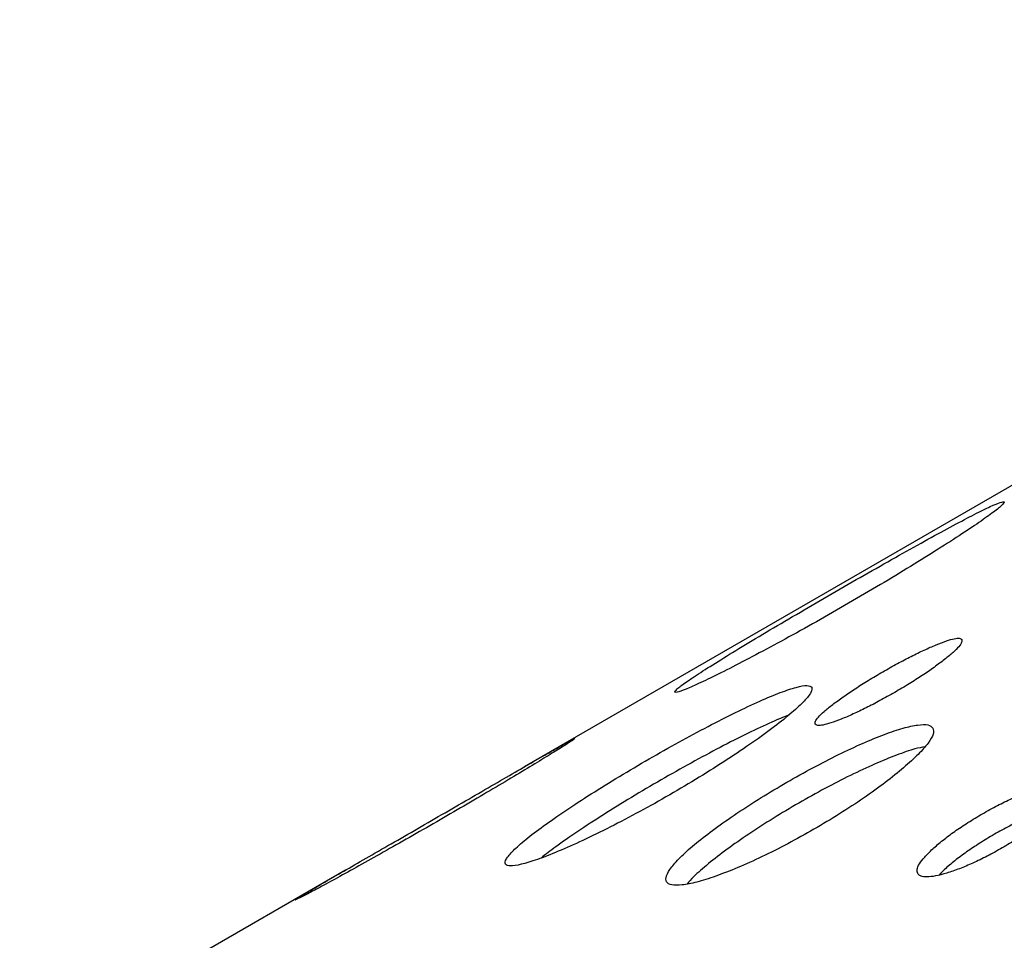
# Model space of a CAD drawing. Extents: x -69 to 690, y -51 to 571.
# Drawn here: x 268 to 273, y 241 to 246 of the extents above; entities that cross this region are included whole.
import ezdxf

# ---------------------------------------------------------------- set-up
doc = ezdxf.new("R2010")
doc.units = 0
doc.header["$LTSCALE"] = 0.125
doc.header["$MEASUREMENT"] = 0
doc.layers.add('CONTOUR', color=7, linetype='CONTINUOUS')

msp = doc.modelspace()

# ---------------------------------------------------------------- linework, layer by layer
at = {"layer": 'CONTOUR', "lineweight": 25}
for p, q in [((277.57659, 246.21168), (270.92034, 242.36868)), ((270.00052, 241.83763), (268.32612, 240.87091))]:
    msp.add_line(p, q, dxfattribs=at)
for points, knots in [([(273.38829, 243.73157), (273.38382, 243.73217), (273.37486, 243.73335), (273.32014, 243.70997), (273.23871, 243.66995), (273.12941, 243.61242), (272.99855, 243.54112), (272.84996, 243.45825), (272.68996, 243.36761), (272.52416, 243.27244), (272.35882, 243.17643), (272.20035, 243.0832), (272.05427, 242.99594), (271.92707, 242.91825), (271.82271, 242.85242), (271.74685, 242.80164), (271.70104, 242.76694), (271.68903, 242.75063), (271.70949, 242.7523), (271.76339, 242.77295), (271.84674, 242.81079), (271.95758, 242.86534), (272.09017, 242.93376), (272.24016, 243.01419), (272.40111, 243.10318), (272.56723, 243.1978), (272.73225, 243.29437), (272.88977, 243.38924), (273.03445, 243.47894), (273.15994, 243.55951), (273.26275, 243.62832), (273.3367, 243.68129), (273.38337, 243.71875), (273.38665, 243.7273), (273.38829, 243.73157)], [0, 0, 0, 0, 0.0312784, 0.0625626, 0.0937968, 0.1250886, 0.1562973, 0.1875627, 0.2187657, 0.2500008, 0.2812209, 0.3124389, 0.3436891, 0.3749129, 0.4061888, 0.4374388, 0.4687201, 0.500002, 0.531265, 0.5625651, 0.5937974, 0.6250911, 0.6562986, 0.6875652, 0.7187681, 0.7500033, 0.7812242, 0.8124415, 0.8436929, 0.8749156, 0.9061931, 0.9374415, 0.9687362, 1, 1, 1, 1]), ([(273.1699, 243.02363), (273.16659, 243.02644), (273.16009, 243.03197), (273.13259, 243.02923), (273.09205, 243.01773), (273.03914, 242.99755), (272.9781, 242.97094), (272.91056, 242.93821), (272.83822, 242.90014), (272.76339, 242.85808), (272.68955, 242.81432), (272.62044, 242.77071), (272.55831, 242.72857), (272.5047, 242.68899), (272.46079, 242.65328), (272.43037, 242.62381), (272.41496, 242.60177), (272.41454, 242.58755), (272.42711, 242.58067), (272.45408, 242.58267), (272.49511, 242.5938), (272.5483, 242.61339), (272.6097, 242.63944), (272.67752, 242.67168), (272.75004, 242.70943), (272.82493, 242.7514), (272.89871, 242.79526), (272.96764, 242.83917), (273.02949, 242.8818), (273.08278, 242.92197), (273.12643, 242.95829), (273.15641, 242.98815), (273.17232, 243.01092), (273.17072, 243.01934), (273.1699, 243.02363)], [0, 0, 0, 0, 0.0318785, 0.0624903, 0.09313, 0.1250888, 0.1568817, 0.1874626, 0.2180842, 0.2499946, 0.2818826, 0.3124964, 0.343085, 0.3749001, 0.4068571, 0.4374955, 0.4681089, 0.4999939, 0.531851, 0.5624547, 0.5931028, 0.6250877, 0.656875, 0.6874538, 0.7180773, 0.7499933, 0.7818758, 0.8124877, 0.8430782, 0.8748991, 0.9068778, 0.9375231, 0.9681304, 1, 1, 1, 1]), ([(272.39858, 242.77836), (272.39222, 242.7827), (272.37952, 242.7914), (272.32231, 242.78063), (272.24074, 242.75357), (272.13401, 242.70895), (272.00812, 242.64997), (271.86687, 242.57831), (271.71617, 242.49741), (271.5614, 242.41002), (271.4083, 242.31966), (271.26291, 242.22962), (271.1302, 242.14311), (271.01616, 242.06357), (270.92426, 241.9935), (270.85958, 241.93614), (270.82333, 241.8929), (270.81874, 241.86635), (270.84432, 241.85654), (270.9007, 241.86489), (270.98395, 241.8901), (271.092, 241.93215), (271.21937, 241.98865), (271.36182, 242.05822), (271.51334, 242.13771), (271.66839, 242.22462), (271.82121, 242.31546), (271.96578, 242.40691), (272.09729, 242.49552), (272.20985, 242.57754), (272.30044, 242.65017), (272.36343, 242.7094), (272.40056, 242.75507), (272.39924, 242.7706), (272.39858, 242.77836)], [0, 0, 0, 0, 0.0312779, 0.0625626, 0.0937949, 0.1250886, 0.1562951, 0.1875627, 0.2187635, 0.2500007, 0.2812189, 0.3124388, 0.3436873, 0.3749129, 0.4061875, 0.4374388, 0.4687193, 0.500002, 0.5312644, 0.5625653, 0.5937964, 0.6250912, 0.6562967, 0.6875653, 0.7187654, 0.7500033, 0.781221, 0.8124414, 0.8436896, 0.8749155, 0.9061897, 0.9374414, 0.9687349, 1, 1, 1, 1]), ([(272.28004, 242.63526), (272.25206, 242.62392), (272.19018, 242.59886), (272.06983, 242.542), (271.92913, 242.4707), (271.77831, 242.38969), (271.62358, 242.30233), (271.47052, 242.21199), (271.32498, 242.1219), (271.19285, 242.03568), (271.08343, 241.95988), (271.03077, 241.91881), (271.00696, 241.90025)], [0, 0, 0, 0, 0.0854474, 0.188964, 0.2927255, 0.3962971, 0.5000067, 0.603653, 0.7072879, 0.8109863, 0.914566, 1, 1, 1, 1]), ([(273.02166, 242.56883), (273.01459, 242.57528), (273.00044, 242.5882), (272.94621, 242.58663), (272.87111, 242.57032), (272.77465, 242.53785), (272.66215, 242.4918), (272.53709, 242.43335), (272.40465, 242.36541), (272.26962, 242.29021), (272.13694, 242.21085), (272.01191, 242.13014), (271.89874, 242.05105), (271.8026, 241.97665), (271.72634, 241.90939), (271.67427, 241.85229), (271.64724, 241.80691), (271.6479, 241.77577), (271.67476, 241.75925), (271.72817, 241.7589), (271.8046, 241.77385), (271.90203, 241.80439), (272.01564, 241.84858), (272.14159, 241.90546), (272.27464, 241.97235), (272.40989, 242.04719), (272.54236, 242.12691), (272.66678, 242.20868), (272.77904, 242.28934), (272.87407, 242.3656), (272.94936, 242.43478), (273.00011, 242.49325), (273.02801, 242.54058), (273.02378, 242.55941), (273.02166, 242.56883)], [0, 0, 0, 0, 0.0312782, 0.0625627, 0.0937924, 0.1250888, 0.1562947, 0.187563, 0.2187647, 0.2500011, 0.2812189, 0.3124391, 0.343686, 0.3749133, 0.4061873, 0.4374394, 0.4687213, 0.5000029, 0.5312669, 0.5625663, 0.5937971, 0.6250924, 0.6562965, 0.6875666, 0.7187668, 0.7500046, 0.7812238, 0.8124427, 0.8436914, 0.8749168, 0.9061898, 0.9374431, 0.9687371, 1, 1, 1, 1]), ([(271.18115, 242.51513), (271.17823, 242.51411), (271.1724, 242.51205), (271.12844, 242.4879), (271.06158, 242.45001), (270.97074, 242.39782), (270.86123, 242.33455), (270.73625, 242.26221), (270.60114, 242.18404), (270.46063, 242.10285), (270.32004, 242.02175), (270.1848, 241.94384), (270.05965, 241.87176), (269.95009, 241.80854), (269.85957, 241.75603), (269.79291, 241.71684), (269.75153, 241.69169), (269.7387, 241.68243), (269.75338, 241.68848), (269.79652, 241.71054), (269.86484, 241.7469), (269.95677, 241.79693), (270.06753, 241.85812), (270.19352, 241.9287), (270.32932, 242.00569), (270.47006, 242.08647), (270.61041, 242.16798), (270.74496, 242.24707), (270.8691, 242.32091), (270.97742, 242.3862), (271.06685, 242.44088), (271.13206, 242.48161), (271.1743, 242.50888), (271.17887, 242.51305), (271.18115, 242.51513)], [0, 0, 0, 0, 0.031278, 0.0625627, 0.0937926, 0.1250888, 0.1562938, 0.1875629, 0.2187637, 0.250001, 0.2812205, 0.3124391, 0.3436894, 0.3749132, 0.4061885, 0.4374393, 0.468719, 0.5000027, 0.531264, 0.5625661, 0.593797, 0.6250921, 0.6562987, 0.6875663, 0.7187683, 0.7500044, 0.7812238, 0.8124424, 0.8436909, 0.8749166, 0.9061899, 0.9374427, 0.9687363, 1, 1, 1, 1]), ([(272.9794, 242.47205), (272.96348, 242.46896), (272.92368, 242.46124), (272.83573, 242.43075), (272.72389, 242.38514), (272.59868, 242.32654), (272.46631, 242.25862), (272.33128, 242.18341), (272.1986, 242.10406), (272.07362, 242.0234), (271.96024, 241.94424), (271.86484, 241.87021), (271.79444, 241.80927), (271.76785, 241.77867), (271.7572, 241.76641)], [0, 0, 0, 0, 0.0589165, 0.1472218, 0.2353102, 0.3236108, 0.41175, 0.5000022, 0.5882018, 0.6763936, 0.7646337, 0.8527825, 0.9410245, 1, 1, 1, 1]), ([(273.70889, 242.26246), (273.70421, 242.26759), (273.69503, 242.27764), (273.6634, 242.28123), (273.61883, 242.27538), (273.5621, 242.26), (273.49758, 242.23724), (273.42711, 242.20712), (273.35251, 242.17029), (273.27613, 242.12811), (273.2014, 242.08306), (273.13223, 242.03688), (273.0709, 241.9909), (273.01889, 241.94637), (272.97723, 241.90495), (272.94967, 241.86916), (272.9377, 241.84039), (272.94114, 241.81923), (272.95778, 241.80554), (272.98888, 241.8012), (273.03395, 241.80669), (273.09098, 241.82147), (273.15587, 241.84365), (273.22662, 241.87327), (273.30141, 241.90979), (273.37786, 241.95187), (273.45252, 241.99702), (273.52151, 242.04352), (273.58256, 242.09), (273.63423, 242.13512), (273.67563, 242.17716), (273.70273, 242.21334), (273.71521, 242.24286), (273.71102, 242.25584), (273.70889, 242.26246)], [0, 0, 0, 0, 0.0318817, 0.0624948, 0.0931336, 0.1250893, 0.1568826, 0.1874637, 0.2180856, 0.2499963, 0.2818838, 0.3124976, 0.3430868, 0.3749031, 0.4068586, 0.4374968, 0.4681111, 0.4999981, 0.5318543, 0.5624578, 0.5931068, 0.6250936, 0.656882, 0.6874615, 0.7180852, 0.7500012, 0.7818881, 0.8125016, 0.8430912, 0.8749089, 0.9068908, 0.9375358, 0.9681388, 1, 1, 1, 1]), ([(273.66111, 242.16385), (273.64829, 242.16064), (273.61709, 242.15283), (273.55824, 242.13154), (273.48808, 242.10165), (273.41341, 242.06475), (273.33705, 242.02258), (273.26236, 241.97754), (273.19309, 241.93134), (273.13211, 241.88551), (273.08423, 241.84518), (273.06185, 241.82206), (273.05266, 241.81257)], [0, 0, 0, 0, 0.07538481, 0.18341591, 0.28737087, 0.39149796, 0.50002521, 0.60847341, 0.71257307, 0.8165552, 0.92466459, 1, 1, 1, 1])]:
    msp.add_open_spline(points, degree=3, knots=knots, dxfattribs=at)

doc.saveas('drawing.dxf')
